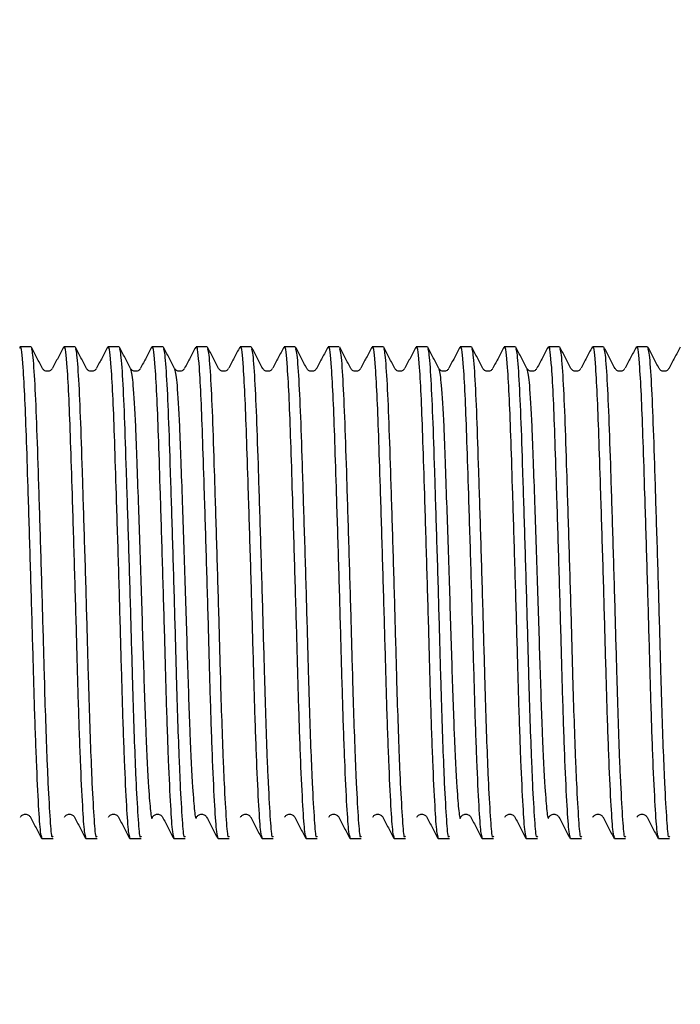
# Model space of a CAD drawing. Units: millimetres. Extents: x 10 to 272, y 19 to 190.
# Drawn here: x 92 to 106, y 124 to 144 of the extents above; entities that cross this region are included whole.
import ezdxf

# ---------------------------------------------------------------- set-up
doc = ezdxf.new("R2010")
doc.units = ezdxf.units.MM
doc.layers.add('DIMENSIONS', color=7, linetype='Continuous')
doc.styles.add('SLDTEXTSTYLE0', font='TXT', dxfattribs={"width": 0.7})
doc.dimstyles.new('SLDDIMSTYLE2', dxfattribs={"dimtxt": 5.037667, "dimasz": 2.116667, "dimexe": 0, "dimexo": 0.0625, "dimgap": 1.259417, "dimtad": 0, "dimtih": 1, "dimtoh": 1, "dimdec": 1, "dimlfac": 2, "dimrnd": 1e-09, "dimzin": 12, "dimdsep": 46, "dimtxsty": 'SLDTEXTSTYLE0', "dimsah": 1, "dimcen": 0.09, "dimadec": 0, "dimazin": 3, "dimtfac": 1, "dimtdec": 1, "dimtmove": 0, "dimatfit": 0, "dimfxl": 1, "dimfrac": 2, "dimtolj": 1, "dimtzin": 12, "dimarcsym": 0})
doc.dimstyles.new('SLDDIMSTYLE3', dxfattribs={"dimtxt": 5.037667, "dimasz": 2.116667, "dimexe": 0, "dimexo": 0.0625, "dimgap": 1.259417, "dimtad": 0, "dimtih": 1, "dimtoh": 1, "dimdec": 1, "dimlfac": 2, "dimrnd": 1e-09, "dimzin": 12, "dimdsep": 46, "dimtxsty": 'SLDTEXTSTYLE0', "dimsah": 1, "dimcen": 0.09, "dimadec": 0, "dimazin": 3, "dimtfac": 1, "dimtdec": 1, "dimtofl": 0, "dimtmove": 0, "dimatfit": 3, "dimfxl": 1, "dimfrac": 2, "dimtolj": 1, "dimtzin": 12, "dimarcsym": 0})

# ---------------------------------------------------------------- blocks, each defined once
blk = doc.blocks.new('_D_2')
at = {"layer": 'DIMENSIONS'}
for p, q in [((93.134, 181.823), (83.447, 181.823)), ((93.134, 149.114), (93.134, 181.823)), ((109.224, 130.495), (109.224, 181.823)), ((109.224, 181.823), (118.912, 181.823))]:
    blk.add_line(p, q, dxfattribs=at)
for points in [[(93.134, 181.823), (88.097, 182.598), (88.097, 181.048)], [(109.224, 181.823), (114.261, 181.048), (114.261, 182.598)]]:
    blk.add_solid(points, dxfattribs=at)
at = {"layer": 'DIMENSIONS', "insert": (98.239, 183.86), "char_height": 3.9688, "attachment_point": 1, "style": 'SLDTEXTSTYLE0'}
blk.add_mtext('35', dxfattribs=at)
blk = doc.blocks.new('_D_3')
at = {"layer": 'DIMENSIONS'}
for p, q in [((108.724, 164.274), (14.743, 164.274)), ((14.743, 164.274), (14.743, 128.426)), ((14.743, 86.419), (14.743, 122.267)), ((108.724, 86.419), (14.743, 86.419))]:
    blk.add_line(p, q, dxfattribs=at)
for points in [[(14.743, 164.274), (13.968, 159.237), (15.518, 159.237)], [(14.743, 86.419), (15.518, 91.456), (13.968, 91.456)]]:
    blk.add_solid(points, dxfattribs=at)
at = {"layer": 'DIMENSIONS', "insert": (10.333, 127.383), "char_height": 3.9688, "attachment_point": 1, "style": 'SLDTEXTSTYLE0'}
blk.add_mtext('156', dxfattribs=at)

msp = doc.modelspace()

# ---------------------------------------------------------------- linework, layer by layer
at = {"color": 7, "linetype": 'Continuous', "lineweight": 25}
for p, q in [((92.640558, 137.138851), (92.41281, 137.138851)), ((93.540558, 137.138851), (93.31281, 137.138851)), ((94.440558, 137.138851), (94.21281, 137.138851)), ((95.340558, 137.138851), (95.11281, 137.138851)), ((96.240558, 137.138851), (96.01281, 137.138851)), ((97.140558, 137.138851), (96.91281, 137.138851)), ((98.040558, 137.138851), (97.81281, 137.138851)), ((98.940558, 137.138851), (98.71281, 137.138851)), ((99.840558, 137.138851), (99.61281, 137.138851)), ((100.740558, 137.138851), (100.51281, 137.138851)), ((101.640558, 137.138851), (101.41281, 137.138851)), ((102.540558, 137.138851), (102.31281, 137.138851)), ((103.440558, 137.138851), (103.21281, 137.138851)), ((104.340558, 137.138851), (104.11281, 137.138851)), ((105.240558, 137.138851), (105.01281, 137.138851)), ((92.862714, 127.088851), (93.090622, 127.088851)), ((93.762714, 127.088851), (93.990622, 127.088851)), ((94.662714, 127.088851), (94.890622, 127.088851)), ((95.562714, 127.088851), (95.790622, 127.088851)), ((96.462714, 127.088851), (96.690622, 127.088851)), ((97.362714, 127.088851), (97.590622, 127.088851)), ((98.262714, 127.088851), (98.490622, 127.088851)), ((99.162714, 127.088851), (99.390622, 127.088851)), ((100.062714, 127.088851), (100.290622, 127.088851)), ((100.962714, 127.088851), (101.190622, 127.088851)), ((101.862714, 127.088851), (102.090622, 127.088851)), ((102.762714, 127.088851), (102.990622, 127.088851)), ((103.662714, 127.088851), (103.890622, 127.088851)), ((104.562714, 127.088851), (104.790622, 127.088851)), ((105.462714, 127.088851), (105.690622, 127.088851))]:
    msp.add_line(p, q, dxfattribs=at)
for points, knots in [([(92.41281, 137.1089), (92.415179, 137.118152), (92.433968, 137.191546), (92.468693, 136.836989), (92.510924, 136.117608), (92.543209, 135.22066), (92.580446, 134.079888), (92.62271, 132.710499), (92.66572, 131.238677), (92.702735, 129.847922), (92.745538, 128.633652), (92.789706, 127.723092), (92.827842, 127.173461), (92.851689, 127.130367), (92.862714, 127.110444)], [0, 0, 0, 0, 0.016576028, 0.131495135, 0.212023977, 0.289534003, 0.3687838, 0.462962414, 0.555971062, 0.64562781, 0.738535158, 0.832738801, 0.922672541, 1, 1, 1, 1]), ([(93.090622, 127.138684), (93.085047, 127.126256), (93.065958, 127.083699), (93.036875, 127.436748), (93.001321, 128.032966), (92.970113, 128.752551), (92.943658, 129.466493), (92.912593, 130.500707), (92.878128, 131.779241), (92.834413, 133.241684), (92.790953, 134.606323), (92.753634, 135.761265), (92.712703, 136.609405), (92.67304, 137.091989), (92.649817, 137.092795), (92.640558, 137.093117)], [0, 0, 0, 0, 0.036739871, 0.125816172, 0.218514663, 0.260487446, 0.325410724, 0.388428465, 0.47809018, 0.571216161, 0.664057801, 0.753264521, 0.844527712, 0.938008536, 1, 1, 1, 1]), ([(92.875058, 136.695887), (92.837387, 136.768121), (92.762039, 136.912597), (92.686704, 137.057088), (92.649035, 137.129337)], [0, 0, 0, 0, 0.499970211, 1, 1, 1, 1]), ([(93.305942, 137.133493), (93.268281, 137.061256), (93.192963, 136.91679), (93.117632, 136.772322), (93.079969, 136.700092)], [0, 0, 0, 0, 0.500028998, 1, 1, 1, 1]), ([(93.31281, 137.1089), (93.315179, 137.118152), (93.333968, 137.191546), (93.368693, 136.836989), (93.410924, 136.117608), (93.443209, 135.22066), (93.480446, 134.079888), (93.52271, 132.710499), (93.56572, 131.238677), (93.602735, 129.847922), (93.645538, 128.633652), (93.689706, 127.723092), (93.727842, 127.173461), (93.751689, 127.130367), (93.762714, 127.110444)], [0, 0, 0, 0, 0.016576028, 0.131495135, 0.212023977, 0.289534003, 0.3687838, 0.462962414, 0.555971062, 0.64562781, 0.738535158, 0.832738801, 0.922672541, 1, 1, 1, 1]), ([(93.990622, 127.138684), (93.985047, 127.126256), (93.965958, 127.083699), (93.936875, 127.436748), (93.901321, 128.032966), (93.870113, 128.752551), (93.843658, 129.466493), (93.812593, 130.500707), (93.778128, 131.779241), (93.734413, 133.241684), (93.690953, 134.606323), (93.653634, 135.761265), (93.612703, 136.609405), (93.57304, 137.091989), (93.549817, 137.092795), (93.540558, 137.093117)], [0, 0, 0, 0, 0.036739871, 0.125816172, 0.218514663, 0.260487446, 0.325410724, 0.388428465, 0.47809018, 0.571216161, 0.664057801, 0.753264521, 0.844527712, 0.938008536, 1, 1, 1, 1]), ([(93.775058, 136.695887), (93.737387, 136.768121), (93.662039, 136.912597), (93.586704, 137.057088), (93.549035, 137.129337)], [0, 0, 0, 0, 0.499970211, 1, 1, 1, 1]), ([(94.205942, 137.133493), (94.168281, 137.061256), (94.092963, 136.91679), (94.017632, 136.772322), (93.979969, 136.700092)], [0, 0, 0, 0, 0.500028998, 1, 1, 1, 1]), ([(94.21281, 137.1089), (94.215179, 137.118152), (94.233968, 137.191546), (94.268693, 136.836989), (94.310924, 136.117608), (94.343209, 135.22066), (94.380446, 134.079888), (94.42271, 132.710499), (94.46572, 131.238677), (94.502735, 129.847922), (94.545538, 128.633652), (94.589706, 127.723092), (94.627842, 127.173461), (94.651689, 127.130367), (94.662714, 127.110444)], [0, 0, 0, 0, 0.016576028, 0.131495135, 0.212023977, 0.289534003, 0.3687838, 0.462962414, 0.555971062, 0.64562781, 0.738535158, 0.832738801, 0.922672541, 1, 1, 1, 1]), ([(94.890622, 127.138684), (94.885047, 127.126256), (94.865958, 127.083699), (94.836875, 127.436748), (94.801321, 128.032966), (94.770113, 128.752551), (94.743658, 129.466493), (94.712593, 130.500707), (94.678128, 131.779241), (94.634413, 133.241684), (94.590953, 134.606323), (94.553634, 135.761265), (94.512703, 136.609405), (94.47304, 137.091989), (94.449817, 137.092795), (94.440558, 137.093117)], [0, 0, 0, 0, 0.036739871, 0.125816172, 0.218514663, 0.260487446, 0.325410724, 0.388428465, 0.47809018, 0.571216161, 0.664057801, 0.753264521, 0.844527712, 0.938008536, 1, 1, 1, 1]), ([(94.675058, 136.695887), (94.637387, 136.768121), (94.562039, 136.912597), (94.486704, 137.057088), (94.449035, 137.129337)], [0, 0, 0, 0, 0.499970211, 1, 1, 1, 1]), ([(95.105942, 137.133493), (95.068281, 137.061256), (94.992963, 136.91679), (94.917632, 136.772322), (94.879969, 136.700092)], [0, 0, 0, 0, 0.500028998, 1, 1, 1, 1]), ([(95.11281, 137.1089), (95.115179, 137.118152), (95.133968, 137.191546), (95.168693, 136.836989), (95.210924, 136.117608), (95.243209, 135.22066), (95.280446, 134.079888), (95.32271, 132.710499), (95.36572, 131.238677), (95.402735, 129.847922), (95.445538, 128.633652), (95.489706, 127.723092), (95.527842, 127.173461), (95.551689, 127.130367), (95.562714, 127.110444)], [0, 0, 0, 0, 0.016576028, 0.131495135, 0.212023977, 0.289534003, 0.3687838, 0.462962414, 0.555971062, 0.64562781, 0.738535158, 0.832738801, 0.922672541, 1, 1, 1, 1]), ([(95.790622, 127.138684), (95.785047, 127.126256), (95.765958, 127.083699), (95.736875, 127.436748), (95.701321, 128.032966), (95.670113, 128.752551), (95.643658, 129.466493), (95.612593, 130.500707), (95.578128, 131.779241), (95.534413, 133.241684), (95.490953, 134.606323), (95.453634, 135.761265), (95.412703, 136.609405), (95.37304, 137.091989), (95.349817, 137.092795), (95.340558, 137.093117)], [0, 0, 0, 0, 0.036739871, 0.125816172, 0.218514663, 0.260487446, 0.325410724, 0.388428465, 0.47809018, 0.571216161, 0.664057801, 0.753264521, 0.844527712, 0.938008536, 1, 1, 1, 1]), ([(95.575058, 136.695887), (95.537387, 136.768121), (95.462039, 136.912597), (95.386704, 137.057088), (95.349035, 137.129337)], [0, 0, 0, 0, 0.499970211, 1, 1, 1, 1]), ([(96.005942, 137.133493), (95.968281, 137.061256), (95.892963, 136.91679), (95.817632, 136.772322), (95.779969, 136.700092)], [0, 0, 0, 0, 0.500028998, 1, 1, 1, 1]), ([(96.01281, 137.1089), (96.015179, 137.118152), (96.033968, 137.191546), (96.068693, 136.836989), (96.110924, 136.117608), (96.143209, 135.22066), (96.180446, 134.079888), (96.22271, 132.710499), (96.26572, 131.238677), (96.302735, 129.847922), (96.345538, 128.633652), (96.389706, 127.723092), (96.427842, 127.173461), (96.451689, 127.130367), (96.462714, 127.110444)], [0, 0, 0, 0, 0.016576028, 0.131495135, 0.212023977, 0.289534003, 0.3687838, 0.462962414, 0.555971062, 0.64562781, 0.738535158, 0.832738801, 0.922672541, 1, 1, 1, 1]), ([(96.690622, 127.138684), (96.685047, 127.126256), (96.665958, 127.083699), (96.636875, 127.436748), (96.601321, 128.032966), (96.570113, 128.752551), (96.543658, 129.466493), (96.512593, 130.500707), (96.478128, 131.779241), (96.434413, 133.241684), (96.390953, 134.606323), (96.353634, 135.761265), (96.312703, 136.609405), (96.27304, 137.091989), (96.249817, 137.092795), (96.240558, 137.093117)], [0, 0, 0, 0, 0.036739871, 0.125816172, 0.218514663, 0.260487446, 0.325410724, 0.388428465, 0.47809018, 0.571216161, 0.664057801, 0.753264521, 0.844527712, 0.938008536, 1, 1, 1, 1]), ([(96.475058, 136.695887), (96.437387, 136.768121), (96.362039, 136.912597), (96.286704, 137.057088), (96.249035, 137.129337)], [0, 0, 0, 0, 0.499970211, 1, 1, 1, 1]), ([(96.905942, 137.133493), (96.868281, 137.061256), (96.792963, 136.91679), (96.717632, 136.772322), (96.679969, 136.700092)], [0, 0, 0, 0, 0.500028998, 1, 1, 1, 1]), ([(96.91281, 137.1089), (96.915179, 137.118152), (96.933968, 137.191546), (96.968693, 136.836989), (97.010924, 136.117608), (97.043209, 135.22066), (97.080446, 134.079888), (97.12271, 132.710499), (97.16572, 131.238677), (97.202735, 129.847922), (97.245538, 128.633652), (97.289706, 127.723092), (97.327842, 127.173461), (97.351689, 127.130367), (97.362714, 127.110444)], [0, 0, 0, 0, 0.016576028, 0.131495135, 0.212023977, 0.289534003, 0.3687838, 0.462962414, 0.555971062, 0.64562781, 0.738535158, 0.832738801, 0.922672541, 1, 1, 1, 1]), ([(97.590622, 127.138684), (97.585047, 127.126256), (97.565958, 127.083699), (97.536875, 127.436748), (97.501321, 128.032966), (97.470113, 128.752551), (97.443658, 129.466493), (97.412593, 130.500707), (97.378128, 131.779241), (97.334413, 133.241684), (97.290953, 134.606323), (97.253634, 135.761265), (97.212703, 136.609405), (97.17304, 137.091989), (97.149817, 137.092795), (97.140558, 137.093117)], [0, 0, 0, 0, 0.036739871, 0.125816172, 0.218514663, 0.260487446, 0.325410724, 0.388428465, 0.47809018, 0.571216161, 0.664057801, 0.753264521, 0.844527712, 0.938008536, 1, 1, 1, 1]), ([(97.375058, 136.695887), (97.337387, 136.768121), (97.262039, 136.912597), (97.186704, 137.057088), (97.149035, 137.129337)], [0, 0, 0, 0, 0.499970211, 1, 1, 1, 1]), ([(97.805942, 137.133493), (97.768281, 137.061256), (97.692963, 136.91679), (97.617632, 136.772322), (97.579969, 136.700092)], [0, 0, 0, 0, 0.500028998, 1, 1, 1, 1]), ([(97.81281, 137.1089), (97.815179, 137.118152), (97.833968, 137.191546), (97.868693, 136.836989), (97.910924, 136.117608), (97.943209, 135.22066), (97.980446, 134.079888), (98.02271, 132.710499), (98.06572, 131.238677), (98.102735, 129.847922), (98.145538, 128.633652), (98.189706, 127.723092), (98.227842, 127.173461), (98.251689, 127.130367), (98.262714, 127.110444)], [0, 0, 0, 0, 0.016576028, 0.131495135, 0.212023977, 0.289534003, 0.3687838, 0.462962414, 0.555971062, 0.64562781, 0.738535158, 0.832738801, 0.922672541, 1, 1, 1, 1]), ([(98.490622, 127.138684), (98.485047, 127.126256), (98.465958, 127.083699), (98.436875, 127.436748), (98.401321, 128.032966), (98.370113, 128.752551), (98.343658, 129.466493), (98.312593, 130.500707), (98.278128, 131.779241), (98.234413, 133.241684), (98.190953, 134.606323), (98.153634, 135.761265), (98.112703, 136.609405), (98.07304, 137.091989), (98.049817, 137.092795), (98.040558, 137.093117)], [0, 0, 0, 0, 0.036739871, 0.125816172, 0.218514663, 0.260487446, 0.325410724, 0.388428465, 0.47809018, 0.571216161, 0.664057801, 0.753264521, 0.844527712, 0.938008536, 1, 1, 1, 1]), ([(98.275058, 136.695887), (98.237387, 136.768121), (98.162039, 136.912597), (98.086704, 137.057088), (98.049035, 137.129337)], [0, 0, 0, 0, 0.499970211, 1, 1, 1, 1]), ([(98.705942, 137.133493), (98.668281, 137.061256), (98.592963, 136.91679), (98.517632, 136.772322), (98.479969, 136.700092)], [0, 0, 0, 0, 0.500028998, 1, 1, 1, 1]), ([(98.71281, 137.1089), (98.715179, 137.118152), (98.733968, 137.191546), (98.768693, 136.836989), (98.810924, 136.117608), (98.843209, 135.22066), (98.880446, 134.079888), (98.92271, 132.710499), (98.96572, 131.238677), (99.002735, 129.847922), (99.045538, 128.633652), (99.089706, 127.723092), (99.127842, 127.173461), (99.151689, 127.130367), (99.162714, 127.110444)], [0, 0, 0, 0, 0.016576028, 0.131495135, 0.212023977, 0.289534003, 0.3687838, 0.462962414, 0.555971062, 0.64562781, 0.738535158, 0.832738801, 0.922672541, 1, 1, 1, 1]), ([(99.390622, 127.138684), (99.385047, 127.126256), (99.365958, 127.083699), (99.336875, 127.436748), (99.301321, 128.032966), (99.270113, 128.752551), (99.243658, 129.466493), (99.212593, 130.500707), (99.178128, 131.779241), (99.134413, 133.241684), (99.090953, 134.606323), (99.053634, 135.761265), (99.012703, 136.609405), (98.97304, 137.091989), (98.949817, 137.092795), (98.940558, 137.093117)], [0, 0, 0, 0, 0.036739871, 0.125816172, 0.218514663, 0.260487446, 0.325410724, 0.388428465, 0.47809018, 0.571216161, 0.664057801, 0.753264521, 0.844527712, 0.938008536, 1, 1, 1, 1]), ([(99.175058, 136.695887), (99.137387, 136.768121), (99.062039, 136.912597), (98.986704, 137.057088), (98.949035, 137.129337)], [0, 0, 0, 0, 0.499970211, 1, 1, 1, 1]), ([(99.605942, 137.133493), (99.568281, 137.061256), (99.492963, 136.91679), (99.417632, 136.772322), (99.379969, 136.700092)], [0, 0, 0, 0, 0.500028998, 1, 1, 1, 1]), ([(99.61281, 137.1089), (99.615179, 137.118152), (99.633968, 137.191546), (99.668693, 136.836989), (99.710924, 136.117608), (99.743209, 135.22066), (99.780446, 134.079888), (99.82271, 132.710499), (99.86572, 131.238677), (99.902735, 129.847922), (99.945538, 128.633652), (99.989706, 127.723092), (100.027842, 127.173461), (100.051689, 127.130367), (100.062714, 127.110444)], [0, 0, 0, 0, 0.016576028, 0.131495135, 0.212023977, 0.289534003, 0.3687838, 0.462962414, 0.555971062, 0.64562781, 0.738535158, 0.832738801, 0.922672541, 1, 1, 1, 1]), ([(100.290622, 127.138684), (100.285047, 127.126256), (100.265958, 127.083699), (100.236875, 127.436748), (100.201321, 128.032966), (100.170113, 128.752551), (100.143658, 129.466493), (100.112593, 130.500707), (100.078128, 131.779241), (100.034413, 133.241684), (99.990953, 134.606323), (99.953634, 135.761265), (99.912703, 136.609405), (99.87304, 137.091989), (99.849817, 137.092795), (99.840558, 137.093117)], [0, 0, 0, 0, 0.036739871, 0.125816172, 0.218514663, 0.260487446, 0.325410724, 0.388428465, 0.47809018, 0.571216161, 0.664057801, 0.753264521, 0.844527712, 0.938008536, 1, 1, 1, 1]), ([(100.075058, 136.695887), (100.037387, 136.768121), (99.962039, 136.912597), (99.886704, 137.057088), (99.849035, 137.129337)], [0, 0, 0, 0, 0.499970211, 1, 1, 1, 1]), ([(100.505942, 137.133493), (100.468281, 137.061256), (100.392963, 136.91679), (100.317632, 136.772322), (100.279969, 136.700092)], [0, 0, 0, 0, 0.500028998, 1, 1, 1, 1]), ([(100.51281, 137.1089), (100.515179, 137.118152), (100.533968, 137.191546), (100.568693, 136.836989), (100.610924, 136.117608), (100.643209, 135.22066), (100.680446, 134.079888), (100.72271, 132.710499), (100.76572, 131.238677), (100.802735, 129.847922), (100.845538, 128.633652), (100.889706, 127.723092), (100.927842, 127.173461), (100.951689, 127.130367), (100.962714, 127.110444)], [0, 0, 0, 0, 0.016576028, 0.131495135, 0.212023977, 0.289534003, 0.3687838, 0.462962414, 0.555971062, 0.64562781, 0.738535158, 0.832738801, 0.922672541, 1, 1, 1, 1]), ([(101.190622, 127.138684), (101.185047, 127.126256), (101.165958, 127.083699), (101.136875, 127.436748), (101.101321, 128.032966), (101.070113, 128.752551), (101.043658, 129.466493), (101.012593, 130.500707), (100.978128, 131.779241), (100.934413, 133.241684), (100.890953, 134.606323), (100.853634, 135.761265), (100.812703, 136.609405), (100.77304, 137.091989), (100.749817, 137.092795), (100.740558, 137.093117)], [0, 0, 0, 0, 0.036739871, 0.125816172, 0.218514663, 0.260487446, 0.325410724, 0.388428465, 0.47809018, 0.571216161, 0.664057801, 0.753264521, 0.844527712, 0.938008536, 1, 1, 1, 1]), ([(100.975058, 136.695887), (100.937387, 136.768121), (100.862039, 136.912597), (100.786704, 137.057088), (100.749035, 137.129337)], [0, 0, 0, 0, 0.499970211, 1, 1, 1, 1]), ([(101.405942, 137.133493), (101.368281, 137.061256), (101.292963, 136.91679), (101.217632, 136.772322), (101.179969, 136.700092)], [0, 0, 0, 0, 0.500028998, 1, 1, 1, 1]), ([(101.41281, 137.1089), (101.415179, 137.118152), (101.433968, 137.191546), (101.468693, 136.836989), (101.510924, 136.117608), (101.543209, 135.22066), (101.580446, 134.079888), (101.62271, 132.710499), (101.66572, 131.238677), (101.702735, 129.847922), (101.745538, 128.633652), (101.789706, 127.723092), (101.827842, 127.173461), (101.851689, 127.130367), (101.862714, 127.110444)], [0, 0, 0, 0, 0.016576028, 0.131495135, 0.212023977, 0.289534003, 0.3687838, 0.462962414, 0.555971062, 0.64562781, 0.738535158, 0.832738801, 0.922672541, 1, 1, 1, 1]), ([(102.090622, 127.138684), (102.085047, 127.126256), (102.065958, 127.083699), (102.036875, 127.436748), (102.001321, 128.032966), (101.970113, 128.752551), (101.943658, 129.466493), (101.912593, 130.500707), (101.878128, 131.779241), (101.834413, 133.241684), (101.790953, 134.606323), (101.753634, 135.761265), (101.712703, 136.609405), (101.67304, 137.091989), (101.649817, 137.092795), (101.640558, 137.093117)], [0, 0, 0, 0, 0.036739871, 0.125816172, 0.218514663, 0.260487446, 0.325410724, 0.388428465, 0.47809018, 0.571216161, 0.664057801, 0.753264521, 0.844527712, 0.938008536, 1, 1, 1, 1]), ([(101.875058, 136.695887), (101.837387, 136.768121), (101.762039, 136.912597), (101.686704, 137.057088), (101.649035, 137.129337)], [0, 0, 0, 0, 0.499970211, 1, 1, 1, 1]), ([(102.305942, 137.133493), (102.268281, 137.061256), (102.192963, 136.91679), (102.117632, 136.772322), (102.079969, 136.700092)], [0, 0, 0, 0, 0.500028998, 1, 1, 1, 1]), ([(102.31281, 137.1089), (102.315179, 137.118152), (102.333968, 137.191546), (102.368693, 136.836989), (102.410924, 136.117608), (102.443209, 135.22066), (102.480446, 134.079888), (102.52271, 132.710499), (102.56572, 131.238677), (102.602735, 129.847922), (102.645538, 128.633652), (102.689706, 127.723092), (102.727842, 127.173461), (102.751689, 127.130367), (102.762714, 127.110444)], [0, 0, 0, 0, 0.016576028, 0.131495135, 0.212023977, 0.289534003, 0.3687838, 0.462962414, 0.555971062, 0.64562781, 0.738535158, 0.832738801, 0.922672541, 1, 1, 1, 1]), ([(102.990622, 127.138684), (102.985047, 127.126256), (102.965958, 127.083699), (102.936875, 127.436748), (102.901321, 128.032966), (102.870113, 128.752551), (102.843658, 129.466493), (102.812593, 130.500707), (102.778128, 131.779241), (102.734413, 133.241684), (102.690953, 134.606323), (102.653634, 135.761265), (102.612703, 136.609405), (102.57304, 137.091989), (102.549817, 137.092795), (102.540558, 137.093117)], [0, 0, 0, 0, 0.036739871, 0.125816172, 0.218514663, 0.260487446, 0.325410724, 0.388428465, 0.47809018, 0.571216161, 0.664057801, 0.753264521, 0.844527712, 0.938008536, 1, 1, 1, 1]), ([(102.775058, 136.695887), (102.737387, 136.768121), (102.662039, 136.912597), (102.586704, 137.057088), (102.549035, 137.129337)], [0, 0, 0, 0, 0.499970211, 1, 1, 1, 1]), ([(103.205942, 137.133493), (103.168281, 137.061256), (103.092963, 136.91679), (103.017632, 136.772322), (102.979969, 136.700092)], [0, 0, 0, 0, 0.500028998, 1, 1, 1, 1]), ([(103.21281, 137.1089), (103.215179, 137.118152), (103.233968, 137.191546), (103.268693, 136.836989), (103.310924, 136.117608), (103.343209, 135.22066), (103.380446, 134.079888), (103.42271, 132.710499), (103.46572, 131.238677), (103.502735, 129.847922), (103.545538, 128.633652), (103.589706, 127.723092), (103.627842, 127.173461), (103.651689, 127.130367), (103.662714, 127.110444)], [0, 0, 0, 0, 0.016576028, 0.131495135, 0.212023977, 0.289534003, 0.3687838, 0.462962414, 0.555971062, 0.64562781, 0.738535158, 0.832738801, 0.922672541, 1, 1, 1, 1]), ([(103.890622, 127.138684), (103.885047, 127.126256), (103.865958, 127.083699), (103.836875, 127.436748), (103.801321, 128.032966), (103.770113, 128.752551), (103.743658, 129.466493), (103.712593, 130.500707), (103.678128, 131.779241), (103.634413, 133.241684), (103.590953, 134.606323), (103.553634, 135.761265), (103.512703, 136.609405), (103.47304, 137.091989), (103.449817, 137.092795), (103.440558, 137.093117)], [0, 0, 0, 0, 0.036739871, 0.125816172, 0.218514663, 0.260487446, 0.325410724, 0.388428465, 0.47809018, 0.571216161, 0.664057801, 0.753264521, 0.844527712, 0.938008536, 1, 1, 1, 1]), ([(103.675058, 136.695887), (103.637387, 136.768121), (103.562039, 136.912597), (103.486704, 137.057088), (103.449035, 137.129337)], [0, 0, 0, 0, 0.499970211, 1, 1, 1, 1]), ([(104.105942, 137.133493), (104.068281, 137.061256), (103.992963, 136.91679), (103.917632, 136.772322), (103.879969, 136.700092)], [0, 0, 0, 0, 0.500028998, 1, 1, 1, 1]), ([(104.11281, 137.1089), (104.115179, 137.118152), (104.133968, 137.191546), (104.168693, 136.836989), (104.210924, 136.117608), (104.243209, 135.22066), (104.280446, 134.079888), (104.32271, 132.710499), (104.36572, 131.238677), (104.402735, 129.847922), (104.445538, 128.633652), (104.489706, 127.723092), (104.527842, 127.173461), (104.551689, 127.130367), (104.562714, 127.110444)], [0, 0, 0, 0, 0.016576028, 0.131495135, 0.212023977, 0.289534003, 0.3687838, 0.462962414, 0.555971062, 0.64562781, 0.738535158, 0.832738801, 0.922672541, 1, 1, 1, 1]), ([(104.790622, 127.138684), (104.785047, 127.126256), (104.765958, 127.083699), (104.736875, 127.436748), (104.701321, 128.032966), (104.670113, 128.752551), (104.643658, 129.466493), (104.612593, 130.500707), (104.578128, 131.779241), (104.534413, 133.241684), (104.490953, 134.606323), (104.453634, 135.761265), (104.412703, 136.609405), (104.37304, 137.091989), (104.349817, 137.092795), (104.340558, 137.093117)], [0, 0, 0, 0, 0.036739871, 0.125816172, 0.218514663, 0.260487446, 0.325410724, 0.388428465, 0.47809018, 0.571216161, 0.664057801, 0.753264521, 0.844527712, 0.938008536, 1, 1, 1, 1]), ([(104.575058, 136.695887), (104.537387, 136.768121), (104.462039, 136.912597), (104.386704, 137.057088), (104.349035, 137.129337)], [0, 0, 0, 0, 0.499970211, 1, 1, 1, 1]), ([(105.005942, 137.133493), (104.968281, 137.061256), (104.892963, 136.91679), (104.817632, 136.772322), (104.779969, 136.700092)], [0, 0, 0, 0, 0.500028998, 1, 1, 1, 1]), ([(105.01281, 137.1089), (105.015179, 137.118152), (105.033968, 137.191546), (105.068693, 136.836989), (105.110924, 136.117608), (105.143209, 135.22066), (105.180446, 134.079888), (105.22271, 132.710499), (105.26572, 131.238677), (105.302735, 129.847922), (105.345538, 128.633652), (105.389706, 127.723092), (105.427842, 127.173461), (105.451689, 127.130367), (105.462714, 127.110444)], [0, 0, 0, 0, 0.016576028, 0.131495135, 0.212023977, 0.289534003, 0.3687838, 0.462962414, 0.555971062, 0.64562781, 0.738535158, 0.832738801, 0.922672541, 1, 1, 1, 1]), ([(105.690622, 127.138684), (105.685047, 127.126256), (105.665958, 127.083699), (105.636875, 127.436748), (105.601321, 128.032966), (105.570113, 128.752551), (105.543658, 129.466493), (105.512593, 130.500707), (105.478128, 131.779241), (105.434413, 133.241684), (105.390953, 134.606323), (105.353634, 135.761265), (105.312703, 136.609405), (105.27304, 137.091989), (105.249817, 137.092795), (105.240558, 137.093117)], [0, 0, 0, 0, 0.036739871, 0.125816172, 0.218514663, 0.260487446, 0.325410724, 0.388428465, 0.47809018, 0.571216161, 0.664057801, 0.753264521, 0.844527712, 0.938008536, 1, 1, 1, 1]), ([(105.475058, 136.695887), (105.437387, 136.768121), (105.362039, 136.912597), (105.286704, 137.057088), (105.249035, 137.129337)], [0, 0, 0, 0, 0.499970211, 1, 1, 1, 1]), ([(105.905942, 137.133493), (105.868281, 137.061256), (105.792963, 136.91679), (105.717632, 136.772322), (105.679969, 136.700092)], [0, 0, 0, 0, 0.500028998, 1, 1, 1, 1]), ([(93.078885, 136.698125), (93.068641, 136.683584), (93.047898, 136.654141), (92.976222, 136.631106), (92.904683, 136.654227), (92.884257, 136.683329), (92.874127, 136.697761)], [0, 0, 0, 0, 0.245980553, 0.498066479, 0.751079939, 1, 1, 1, 1]), ([(93.978885, 136.698125), (93.968641, 136.683584), (93.947898, 136.654141), (93.876222, 136.631106), (93.804683, 136.654227), (93.784257, 136.683329), (93.774127, 136.697761)], [0, 0, 0, 0, 0.245980553, 0.498066479, 0.751079939, 1, 1, 1, 1]), ([(94.878885, 136.698125), (94.868641, 136.683584), (94.847898, 136.654141), (94.776222, 136.631106), (94.704683, 136.654227), (94.684257, 136.683329), (94.674127, 136.697761)], [0, 0, 0, 0, 0.245980553, 0.498066479, 0.751079939, 1, 1, 1, 1]), ([(94.674827, 136.686963), (94.691305, 136.608688), (94.724672, 136.450185), (94.768544, 135.680809), (94.801055, 134.813199), (94.838732, 133.759581), (94.88719, 132.327816), (94.937307, 130.651329), (94.987028, 129.166859), (95.039241, 128.127573), (95.082918, 127.624112), (95.107757, 127.449562), (95.122521, 127.53514), (95.123507, 127.540854)], [0, 0, 0, 0, 0.106285039, 0.215221461, 0.281336121, 0.349483292, 0.467405614, 0.581999856, 0.696417192, 0.814350569, 0.904640581, 0.993633055, 1, 1, 1, 1]), ([(95.778885, 136.698125), (95.768641, 136.683584), (95.747898, 136.654141), (95.676222, 136.631106), (95.604683, 136.654227), (95.584257, 136.683329), (95.574127, 136.697761)], [0, 0, 0, 0, 0.245980553, 0.498066479, 0.751079939, 1, 1, 1, 1]), ([(95.574827, 136.686963), (95.591305, 136.608688), (95.624672, 136.450185), (95.668544, 135.680809), (95.701055, 134.813199), (95.738732, 133.759581), (95.78719, 132.327816), (95.837307, 130.651329), (95.887028, 129.166859), (95.939241, 128.127573), (95.982918, 127.624112), (96.007757, 127.449562), (96.022521, 127.53514), (96.023507, 127.540854)], [0, 0, 0, 0, 0.106285039, 0.215221461, 0.281336121, 0.349483292, 0.467405614, 0.581999856, 0.696417192, 0.814350569, 0.904640581, 0.993633055, 1, 1, 1, 1]), ([(96.678885, 136.698125), (96.668641, 136.683584), (96.647898, 136.654141), (96.576222, 136.631106), (96.504683, 136.654227), (96.484257, 136.683329), (96.474127, 136.697761)], [0, 0, 0, 0, 0.245980553, 0.498066479, 0.751079939, 1, 1, 1, 1]), ([(97.578885, 136.698125), (97.568641, 136.683584), (97.547898, 136.654141), (97.476222, 136.631106), (97.404683, 136.654227), (97.384257, 136.683329), (97.374127, 136.697761)], [0, 0, 0, 0, 0.245980553, 0.498066479, 0.751079939, 1, 1, 1, 1]), ([(98.478885, 136.698125), (98.468641, 136.683584), (98.447898, 136.654141), (98.376222, 136.631106), (98.304683, 136.654227), (98.284257, 136.683329), (98.274127, 136.697761)], [0, 0, 0, 0, 0.245980553, 0.498066479, 0.751079939, 1, 1, 1, 1]), ([(99.378885, 136.698125), (99.368641, 136.683584), (99.347898, 136.654141), (99.276222, 136.631106), (99.204683, 136.654227), (99.184257, 136.683329), (99.174127, 136.697761)], [0, 0, 0, 0, 0.245980553, 0.498066479, 0.751079939, 1, 1, 1, 1]), ([(100.278885, 136.698125), (100.268641, 136.683584), (100.247898, 136.654141), (100.176222, 136.631106), (100.104683, 136.654227), (100.084257, 136.683329), (100.074127, 136.697761)], [0, 0, 0, 0, 0.245980553, 0.498066479, 0.751079939, 1, 1, 1, 1]), ([(101.178885, 136.698125), (101.168641, 136.683584), (101.147898, 136.654141), (101.076222, 136.631106), (101.004683, 136.654227), (100.984257, 136.683329), (100.974127, 136.697761)], [0, 0, 0, 0, 0.245980553, 0.498066479, 0.751079939, 1, 1, 1, 1]), ([(100.974827, 136.686963), (100.991305, 136.608688), (101.024672, 136.450185), (101.068544, 135.680809), (101.101055, 134.813199), (101.138732, 133.759581), (101.18719, 132.327816), (101.237307, 130.651329), (101.287028, 129.166859), (101.339241, 128.127573), (101.382918, 127.624112), (101.407757, 127.449562), (101.422521, 127.53514), (101.423507, 127.540854)], [0, 0, 0, 0, 0.106285039, 0.215221461, 0.281336121, 0.349483292, 0.467405614, 0.581999856, 0.696417192, 0.814350569, 0.904640581, 0.993633055, 1, 1, 1, 1]), ([(102.078885, 136.698125), (102.068641, 136.683584), (102.047898, 136.654141), (101.976222, 136.631106), (101.904683, 136.654227), (101.884257, 136.683329), (101.874127, 136.697761)], [0, 0, 0, 0, 0.245980553, 0.498066479, 0.751079939, 1, 1, 1, 1]), ([(102.978885, 136.698125), (102.968641, 136.683584), (102.947898, 136.654141), (102.876222, 136.631106), (102.804683, 136.654227), (102.784257, 136.683329), (102.774127, 136.697761)], [0, 0, 0, 0, 0.245980553, 0.498066479, 0.751079939, 1, 1, 1, 1]), ([(102.774827, 136.686963), (102.791305, 136.608688), (102.824672, 136.450185), (102.868544, 135.680809), (102.901055, 134.813199), (102.938732, 133.759581), (102.98719, 132.327816), (103.037307, 130.651329), (103.087028, 129.166859), (103.139241, 128.127573), (103.182918, 127.624112), (103.207757, 127.449562), (103.222521, 127.53514), (103.223507, 127.540854)], [0, 0, 0, 0, 0.106285039, 0.215221461, 0.281336121, 0.349483292, 0.467405614, 0.581999856, 0.696417192, 0.814350569, 0.904640581, 0.993633055, 1, 1, 1, 1]), ([(103.878885, 136.698125), (103.868641, 136.683584), (103.847898, 136.654141), (103.776222, 136.631106), (103.704683, 136.654227), (103.684257, 136.683329), (103.674127, 136.697761)], [0, 0, 0, 0, 0.245980553, 0.498066479, 0.751079939, 1, 1, 1, 1]), ([(104.778885, 136.698125), (104.768641, 136.683584), (104.747898, 136.654141), (104.676222, 136.631106), (104.604683, 136.654227), (104.584257, 136.683329), (104.574127, 136.697761)], [0, 0, 0, 0, 0.245980553, 0.498066479, 0.751079939, 1, 1, 1, 1]), ([(105.678885, 136.698125), (105.668641, 136.683584), (105.647898, 136.654141), (105.576222, 136.631106), (105.504683, 136.654227), (105.484257, 136.683329), (105.474127, 136.697761)], [0, 0, 0, 0, 0.245980553, 0.498066479, 0.751079939, 1, 1, 1, 1]), ([(92.424127, 127.529942), (92.434257, 127.544374), (92.454683, 127.573476), (92.526222, 127.596596), (92.597898, 127.573562), (92.618641, 127.544119), (92.628885, 127.529578)], [0, 0, 0, 0, 0.248920061, 0.501933521, 0.754019447, 1, 1, 1, 1]), ([(93.324127, 127.529942), (93.334257, 127.544374), (93.354683, 127.573476), (93.426222, 127.596596), (93.497898, 127.573562), (93.518641, 127.544119), (93.528885, 127.529578)], [0, 0, 0, 0, 0.248920061, 0.501933521, 0.754019447, 1, 1, 1, 1]), ([(94.224127, 127.529942), (94.234257, 127.544374), (94.254683, 127.573476), (94.326222, 127.596596), (94.397898, 127.573562), (94.418641, 127.544119), (94.428885, 127.529578)], [0, 0, 0, 0, 0.248920061, 0.501933521, 0.754019447, 1, 1, 1, 1]), ([(95.124127, 127.529942), (95.134257, 127.544374), (95.154683, 127.573476), (95.226222, 127.596596), (95.297898, 127.573562), (95.318641, 127.544119), (95.328885, 127.529578)], [0, 0, 0, 0, 0.248920061, 0.501933521, 0.754019447, 1, 1, 1, 1]), ([(96.024127, 127.529942), (96.034257, 127.544374), (96.054683, 127.573476), (96.126222, 127.596596), (96.197898, 127.573562), (96.218641, 127.544119), (96.228885, 127.529578)], [0, 0, 0, 0, 0.248920061, 0.501933521, 0.754019447, 1, 1, 1, 1]), ([(96.924127, 127.529942), (96.934257, 127.544374), (96.954683, 127.573476), (97.026222, 127.596596), (97.097898, 127.573562), (97.118641, 127.544119), (97.128885, 127.529578)], [0, 0, 0, 0, 0.248920061, 0.501933521, 0.754019447, 1, 1, 1, 1]), ([(97.824127, 127.529942), (97.834257, 127.544374), (97.854683, 127.573476), (97.926222, 127.596596), (97.997898, 127.573562), (98.018641, 127.544119), (98.028885, 127.529578)], [0, 0, 0, 0, 0.248920061, 0.501933521, 0.754019447, 1, 1, 1, 1]), ([(98.724127, 127.529942), (98.734257, 127.544374), (98.754683, 127.573476), (98.826222, 127.596596), (98.897898, 127.573562), (98.918641, 127.544119), (98.928885, 127.529578)], [0, 0, 0, 0, 0.248920061, 0.501933521, 0.754019447, 1, 1, 1, 1]), ([(99.624127, 127.529942), (99.634257, 127.544374), (99.654683, 127.573476), (99.726222, 127.596596), (99.797898, 127.573562), (99.818641, 127.544119), (99.828885, 127.529578)], [0, 0, 0, 0, 0.248920061, 0.501933521, 0.754019447, 1, 1, 1, 1]), ([(100.524127, 127.529942), (100.534257, 127.544374), (100.554683, 127.573476), (100.626222, 127.596596), (100.697898, 127.573562), (100.718641, 127.544119), (100.728885, 127.529578)], [0, 0, 0, 0, 0.248920061, 0.501933521, 0.754019447, 1, 1, 1, 1]), ([(101.424127, 127.529942), (101.434257, 127.544374), (101.454683, 127.573476), (101.526222, 127.596596), (101.597898, 127.573562), (101.618641, 127.544119), (101.628885, 127.529578)], [0, 0, 0, 0, 0.2489200611, 0.501933521, 0.7540194467, 1, 1, 1, 1]), ([(102.324127, 127.529942), (102.334257, 127.544374), (102.354683, 127.573476), (102.426222, 127.596596), (102.497898, 127.573562), (102.518641, 127.544119), (102.528885, 127.529578)], [0, 0, 0, 0, 0.248920061, 0.501933521, 0.754019447, 1, 1, 1, 1]), ([(103.224127, 127.529942), (103.234257, 127.544374), (103.254683, 127.573476), (103.326222, 127.596596), (103.397898, 127.573562), (103.418641, 127.544119), (103.428885, 127.529578)], [0, 0, 0, 0, 0.248920061, 0.501933521, 0.754019447, 1, 1, 1, 1]), ([(104.124127, 127.529942), (104.134257, 127.544374), (104.154683, 127.573476), (104.226222, 127.596596), (104.297898, 127.573562), (104.318641, 127.544119), (104.328885, 127.529578)], [0, 0, 0, 0, 0.248920061, 0.501933521, 0.754019447, 1, 1, 1, 1]), ([(105.024127, 127.529942), (105.034257, 127.544374), (105.054683, 127.573476), (105.126222, 127.596596), (105.197898, 127.573562), (105.218641, 127.544119), (105.228885, 127.529578)], [0, 0, 0, 0, 0.248920061, 0.501933521, 0.754019447, 1, 1, 1, 1]), ([(92.629969, 127.527611), (92.667632, 127.455381), (92.742963, 127.310913), (92.818281, 127.166447), (92.855942, 127.09421)], [0, 0, 0, 0, 0.499971002, 1, 1, 1, 1]), ([(93.529969, 127.527611), (93.567632, 127.455381), (93.642963, 127.310913), (93.718281, 127.166447), (93.755942, 127.09421)], [0, 0, 0, 0, 0.499971002, 1, 1, 1, 1]), ([(94.429969, 127.527611), (94.467632, 127.455381), (94.542963, 127.310913), (94.618281, 127.166447), (94.655942, 127.09421)], [0, 0, 0, 0, 0.499971002, 1, 1, 1, 1]), ([(95.329969, 127.527611), (95.367632, 127.455381), (95.442963, 127.310913), (95.518281, 127.166447), (95.555942, 127.09421)], [0, 0, 0, 0, 0.499971002, 1, 1, 1, 1]), ([(96.229969, 127.527611), (96.267632, 127.455381), (96.342963, 127.310913), (96.418281, 127.166447), (96.455942, 127.09421)], [0, 0, 0, 0, 0.499971002, 1, 1, 1, 1]), ([(97.129969, 127.527611), (97.167632, 127.455381), (97.242963, 127.310913), (97.318281, 127.166447), (97.355942, 127.09421)], [0, 0, 0, 0, 0.499971002, 1, 1, 1, 1]), ([(98.029969, 127.527611), (98.067632, 127.455381), (98.142963, 127.310913), (98.218281, 127.166447), (98.255942, 127.09421)], [0, 0, 0, 0, 0.499971002, 1, 1, 1, 1]), ([(98.929969, 127.527611), (98.967632, 127.455381), (99.042963, 127.310913), (99.118281, 127.166447), (99.155942, 127.09421)], [0, 0, 0, 0, 0.499971002, 1, 1, 1, 1]), ([(99.829969, 127.527611), (99.867632, 127.455381), (99.942963, 127.310913), (100.018281, 127.166447), (100.055942, 127.09421)], [0, 0, 0, 0, 0.499971002, 1, 1, 1, 1]), ([(100.729969, 127.527611), (100.767632, 127.455381), (100.842963, 127.310913), (100.918281, 127.166447), (100.955942, 127.09421)], [0, 0, 0, 0, 0.499971002, 1, 1, 1, 1]), ([(101.629969, 127.527611), (101.667632, 127.455381), (101.742963, 127.310913), (101.818281, 127.166447), (101.855942, 127.09421)], [0, 0, 0, 0, 0.499971002, 1, 1, 1, 1]), ([(102.529969, 127.527611), (102.567632, 127.455381), (102.642963, 127.310913), (102.718281, 127.166447), (102.755942, 127.09421)], [0, 0, 0, 0, 0.499971002, 1, 1, 1, 1]), ([(103.429969, 127.527611), (103.467632, 127.455381), (103.542963, 127.310913), (103.618281, 127.166447), (103.655942, 127.09421)], [0, 0, 0, 0, 0.499971002, 1, 1, 1, 1]), ([(104.329969, 127.527611), (104.367632, 127.455381), (104.442963, 127.310913), (104.518281, 127.166447), (104.555942, 127.09421)], [0, 0, 0, 0, 0.499971002, 1, 1, 1, 1]), ([(105.229969, 127.527611), (105.267632, 127.455381), (105.342963, 127.310913), (105.418281, 127.166447), (105.455942, 127.09421)], [0, 0, 0, 0, 0.499971002, 1, 1, 1, 1])]:
    msp.add_open_spline(points, degree=3, knots=knots, dxfattribs=at)

# ---------------------------------------------------------------- dimensions: what is measured, and where the dimension line sits
at = {"layer": 'DIMENSIONS'}
dim = msp.add_linear_dim(base=(109.223713, 181.823332), p1=(93.134427, 148.613851), p2=(109.223713, 129.994574), text='35', dimstyle='SLDDIMSTYLE2', dxfattribs=at)
dim.commit()
dim.dimension.update_dxf_attribs({"geometry": '_D_2', "text_midpoint": (101.17907, 181.823332), "dimtype": 160})
dim = msp.add_linear_dim(base=(14.742883, 164.274253), p1=(109.223713, 86.418639), p2=(109.223713, 164.274253), angle=90, text='156', dimstyle='SLDDIMSTYLE3', dxfattribs=at)
dim.commit()
dim.dimension.update_dxf_attribs({"geometry": '_D_3', "text_midpoint": (14.742883, 125.346446), "dimtype": 160})

doc.saveas('drawing.dxf')
